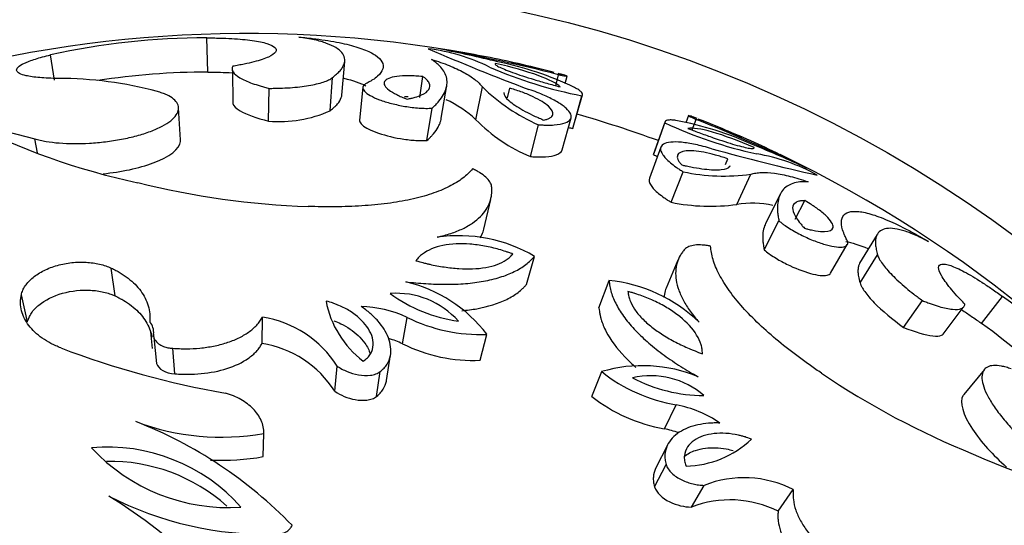
# Model space of a CAD drawing. Units: millimetres. Extents: x 0 to 1071, y 0 to 1359.
# Drawn here: x 710 to 733, y 529 to 541 of the extents above; entities that cross this region are included whole.
import ezdxf
from ezdxf import colors
from ezdxf.entities.mleader import LeaderData, LeaderLine
from ezdxf.math import Vec2, Vec3

# ---------------------------------------------------------------- set-up
doc = ezdxf.new("R2010")
doc.units = ezdxf.units.MM
doc.layers.add('DV5_Défaut', color=7, linetype='Continuous')
doc.layers.add('Défaut', color=7, linetype='Continuous')

# ---------------------------------------------------------------- blocks, each defined once
blk = doc.blocks.new('_DOT')
at = {"color": 0}
blk.add_line((0, 0), (-1, 0), dxfattribs=at)
at = {"color": 0, "const_width": 0.333}
blk.add_lwpolyline([(-0.1665, 0, 1), (0.1665, 0, 1)], format="xyb", close=True, dxfattribs=at)
blk = doc.blocks.new('SE4')
at = {"layer": 'DV5_Défaut', "color": 7, "linetype": 'Continuous'}
for p, q in [((714.281, 539.4), (714.255, 540.197)), ((710.708, 539.209), (710.613, 539.801)), ((717.406, 538.865), (717.469, 539.647)), ((714.852, 539.445), (714.862, 538.669)), ((717.129, 538.499), (717.185, 539.27)), ((719.223, 538.811), (719.294, 539.295)), ((722.391, 539.083), (722.457, 539.338)), ((722.608, 539.133), (722.654, 539.305)), ((715.696, 538.256), (715.71, 539.02)), ((717.893, 539.046), (717.818, 538.28)), ((719.721, 538.324), (719.851, 539.09)), ((720.527, 538.289), (720.679, 539.055)), ((721.268, 538.8), (721.319, 539.027)), ((722.784, 538.087), (723.001, 538.846)), ((722.794, 538.113), (723.011, 538.873)), ((713.641, 537.818), (713.597, 538.57)), ((719.388, 537.806), (719.508, 538.558)), ((708.615, 538.262), (710.247, 537.844)), ((722.537, 537.585), (722.747, 538.33)), ((724.944, 538.245), (724.673, 537.502)), ((725.487, 538.384), (725.423, 538.218)), ((725.569, 538.05), (725.665, 538.296)), ((721.798, 537.431), (721.987, 538.172)), ((724.666, 537.475), (724.936, 538.218)), ((710.309, 537.514), (710.247, 537.844)), ((724.84, 537.651), (724.572, 536.924)), ((726.348, 537.247), (726.404, 537.375)), ((725.077, 536.365), (725.36, 537.076)), ((726.611, 536.313), (726.937, 537.022)), ((720.715, 535.74), (720.873, 536.433)), ((727.628, 536.563), (727.283, 535.867)), ((727.972, 535.968), (728.199, 536.402)), ((727.248, 535.252), (727.592, 535.931)), ((729.882, 535.614), (729.474, 534.944)), ((728.797, 534.713), (729.186, 535.377)), ((721.71, 534.448), (721.896, 535.104)), ((729.483, 534.485), (729.891, 535.142)), ((712.116, 534.182), (712.028, 534.83)), ((725.239, 535.014), (724.96, 534.361)), ((723.396, 533.9), (723.631, 534.54)), ((710.077, 533.576), (709.932, 534.207)), ((732.316, 533.539), (732.806, 534.169)), ((730.499, 533.446), (730.937, 534.073)), ((731.421, 533.288), (731.885, 533.911)), ((715.543, 533.068), (715.554, 533.685)), ((718.82, 533.065), (718.924, 533.681)), ((712.987, 532.959), (712.948, 533.343)), ((713.022, 533.212), (713.082, 532.609)), ((720.63, 532.68), (720.785, 533.285)), ((713.508, 532.363), (713.46, 532.96)), ((718.444, 532.213), (718.537, 532.805)), ((717.236, 531.959), (717.294, 532.543)), ((718.213, 531.837), (718.299, 532.418)), ((723.23, 531.835), (723.46, 532.416)), ((732.381, 532.466), (731.904, 531.884)), ((724.921, 531.082), (725.199, 531.642)), ((715.57, 530.435), (715.581, 530.976)), ((724.996, 530.705), (724.724, 530.172)), ((724.69, 529.732), (724.962, 530.253)), ((725.552, 529.257), (725.848, 529.764)), ((727.573, 529.159), (727.927, 529.664))]:
    blk.add_line(p, q, dxfattribs=at)
blk.add_circle((715.185, 511.498), 30, dxfattribs=at)
for centre, radius, start, end in [((715.185, 511.498), 28.8, 79.5647, 136.4267), ((714.245, 523.317), 16.88, 89.9661, 102.4269), ((740.427, 588.567), 52.968, 246.6305, 249.3695), ((718.862, 535.491), 4.488, 63.7652, 82.8966), ((711.805, 501.087), 39.644, 76.5331, 78.4983), ((712.497, 500.048), 40.533, 75.7751, 79.7503), ((717.626, 523.223), 16.829, 75.36, 80.5266), ((719.408, 531.783), 8.025, 64.7808, 78.286), ((715.911, 514.036), 26.16, 76.8114, 78.0072), ((714.26, 523.094), 16.306, 89.9257, 98.9873), ((724.94, 548.882), 10.221, 246.3852, 259.0628), ((715.185, 511.498), 28.8, 75.5845, 77.0847), ((710.778, 530.24), 9.012, 75.0456, 89.9199), ((723.78, 542.235), 4.442, 225.726, 246.1911), ((718.789, 536.451), 2.53, 46.6141, 65.6729), ((715.942, 541.15), 2.905, 265.1274, 294.1107), ((715.921, 552.346), 15.866, 242.5808, 258.0936), ((723.263, 540.969), 3.83, 224.4039, 247.5132), ((715.185, 511.498), 28, 69.9529, 74.0479), ((723.691, 530.391), 8.025, 65.714, 79.2192), ((710.629, 500.655), 40.533, 64.2497, 68.2249), ((715.185, 511.498), 28.8, 66.9211, 68.5635), ((724.547, 547.45), 9.527, 258.7487, 259.3365), ((729.231, 547.373), 10.113, 244.8691, 257.6829), ((716.089, 513.978), 26.16, 65.9928, 67.1886), ((720.102, 522.418), 16.829, 63.4566, 68.64), ((740.063, 588.685), 52.967, 254.6305, 257.3696), ((711.8, 501.088), 39.644, 65.5017, 67.4669), ((728.763, 546.145), 9.589, 244.7063, 245.3013), ((726.313, 533.07), 4.488, 61.1034, 80.2348), ((715.185, 511.498), 28.8, 7.5678, 64.4245), ((726.298, 541.417), 4.442, 257.8089, 278.274), ((717.25, 555.295), 19.038, 256.0111, 268.0935), ((725.999, 540.881), 4.609, 258.4613, 277.6215), ((726.975, 534.093), 2.249, 77.8001, 99.3169), ((720.12, 532.072), 3.514, 59.6301, 98.0745), ((718.131, 531.257), 3.341, 37.3872, 76.823), ((723.286, 531.044), 3.514, 45.9255, 84.3699), ((718.681, 532.321), 1.921, 41.4294, 94.5122), ((720.616, 537.104), 3.547, 233.9632, 261.9784), ((722.892, 520.507), 16.88, 41.5731, 54.0339), ((719.294, 534.489), 2.3, 190.6955, 232.6843), ((717.775, 531.225), 2.711, 64.9388, 88.4093), ((715.171, 531.203), 2.511, 32.2652, 81.2417), ((720.624, 537.103), 3.821, 243.5762, 272.4249), ((712.675, 533.338), 0.342, 352.488, 43.1567), ((722.7, 520.281), 16.379, 45.0255, 54.0462), ((718.231, 552.339), 20.729, 249.1452, 260.1659), ((715.172, 530.656), 2.441, 32.2662, 81.2407), ((717.674, 530.552), 2.762, 65.4828, 72.6186), ((720.466, 536.361), 3.685, 243.4567, 272.5444), ((724.415, 529.214), 3.341, 67.177, 106.6128), ((725.835, 535.409), 3.821, 231.5751, 260.4238), ((724.6, 530.414), 1.907, 49.2808, 102.7776), ((739.257, 548.144), 19.038, 235.9065, 247.9889), ((725.842, 535.409), 3.549, 242.0326, 270.0258), ((725.588, 534.857), 3.833, 232.0295, 259.9694), ((724.685, 528.98), 2.711, 55.5907, 79.0612), ((708.873, 521.685), 10.267, 44.1209, 68.688), ((714.588, 536.484), 5.597, 249.249, 280.2182), ((724.371, 528.376), 2.762, 71.3814, 78.5173), ((725.374, 532.513), 2.3, 271.3156, 313.3046), ((711.937, 526.497), 4.16, 41.537, 95.11), ((714.758, 533.594), 4.348, 222.7836, 273.8633), ((738.599, 544.977), 15.866, 245.9064, 261.4192), ((711.993, 526.235), 4.089, 48.1928, 91.0884), ((714.605, 535.79), 5.442, 267.2181, 280.2182), ((726.778, 527.432), 2.511, 62.7583, 111.7348), ((705.804, 519.4), 11.845, 6.7977, 58.6218), ((715.688, 536.785), 8.167, 242.9339, 271.1346), ((726.455, 526.956), 2.471, 63.079, 111.4141)]:
    blk.add_arc(centre, radius, start, end, dxfattribs=at)
for points, knots in [([(714.255, 540.197), (714.306, 540.196), (714.408, 540.196), (714.608, 540.192), (714.934, 540.179), (715.337, 540.142), (715.682, 540.07), (715.871, 539.977), (715.887, 539.869), (715.723, 539.751), (715.435, 539.655), (715.169, 539.592), (714.995, 539.56), (714.905, 539.543), (714.86, 539.535)], [0, 0, 0, 0, 0.031334, 0.062617, 0.125218, 0.250168, 0.375125, 0.500079, 0.625014, 0.749917, 0.874782, 0.937386, 0.968663, 1, 1, 1, 1]), ([(717.185, 539.27), (717.218, 539.298), (717.284, 539.353), (717.365, 539.431), (717.42, 539.509), (717.469, 539.61), (717.481, 539.729), (717.416, 539.858), (717.275, 539.973), (717.058, 540.073), (716.822, 540.141), (716.592, 540.187), (716.467, 540.207), (716.404, 540.216)], [0, 0, 0, 0, 0.062523, 0.125, 0.186096, 0.250054, 0.374186, 0.500019, 0.624878, 0.749988, 0.874995, 0.937476, 1, 1, 1, 1]), ([(716.404, 540.216), (716.466, 540.21), (716.572, 540.2), (716.78, 540.177), (717.112, 540.132), (717.535, 540.051), (717.931, 539.932), (718.208, 539.794), (718.36, 539.64), (718.379, 539.475), (718.279, 539.331), (718.15, 539.233), (718.052, 539.177), (718.001, 539.149), (717.971, 539.132)], [0, 0, 0, 0, 0.036619, 0.062548, 0.125058, 0.250051, 0.375034, 0.500015, 0.624995, 0.749971, 0.874945, 0.937455, 0.963776, 1, 1, 1, 1]), ([(710.79, 539.252), (710.713, 539.253), (710.558, 539.256), (710.288, 539.274), (710.046, 539.308), (709.878, 539.363), (709.806, 539.429), (709.835, 539.51), (709.983, 539.605), (710.199, 539.687), (710.421, 539.753), (710.549, 539.785), (710.613, 539.801)], [0, 0, 0, 0, 0.0715, 0.142996, 0.285717, 0.393008, 0.500049, 0.624989, 0.749929, 0.874878, 0.937423, 1, 1, 1, 1]), ([(719.508, 538.558), (719.536, 538.585), (719.593, 538.64), (719.694, 538.746), (719.819, 538.932), (719.886, 539.185), (719.802, 539.415), (719.672, 539.56), (719.572, 539.64), (719.518, 539.677), (719.49, 539.696)], [0, 0, 0, 0, 0.062534, 0.125035, 0.250067, 0.499972, 0.749906, 0.874947, 0.93746, 1, 1, 1, 1]), ([(719.49, 539.696), (719.564, 539.673), (719.71, 539.626), (719.973, 539.527), (720.257, 539.395), (720.473, 539.256), (720.607, 539.142), (720.655, 539.084), (720.679, 539.055)], [0, 0, 0, 0, 0.125033, 0.250066, 0.500001, 0.749937, 0.874969, 1, 1, 1, 1]), ([(714.281, 539.4), (714.347, 539.399), (714.397, 539.399), (714.437, 539.398), (714.456, 539.398), (714.482, 539.398), (714.494, 539.398), (714.531, 539.397), (714.553, 539.396), (714.659, 539.394), (714.756, 539.39), (714.851, 539.385), (714.855, 539.384), (714.859, 539.384)], [0, 0, 0, 0, 0.244568, 0.244568, 0.30571, 0.30571, 0.366852, 0.366852, 0.489136, 0.489136, 0.978272, 0.978272, 1, 1, 1, 1]), ([(714.86, 539.535), (714.856, 539.525), (714.846, 539.503), (714.84, 539.459), (714.869, 539.381), (715.002, 539.266), (715.248, 539.157), (715.465, 539.086), (715.602, 539.048), (715.674, 539.029), (715.71, 539.02)], [0, 0, 0, 0, 0.062605, 0.125161, 0.250301, 0.49997, 0.749707, 0.874849, 0.937404, 1, 1, 1, 1]), ([(720.983, 539.603), (720.979, 539.598), (720.976, 539.593), (720.976, 539.586), (720.98, 539.579), (721, 539.559), (721.024, 539.543), (721.128, 539.489), (721.237, 539.444), (721.527, 539.339), (721.698, 539.283), (721.983, 539.196), (722.083, 539.167), (722.235, 539.124), (722.286, 539.11), (722.389, 539.082), (722.417, 539.075), (722.494, 539.054)], [0, 0, 0, 0, 0.0625, 0.0625, 0.125, 0.125, 0.25, 0.25, 0.5, 0.5, 0.75, 0.75, 0.875, 0.875, 0.9375, 0.9375, 1, 1, 1, 1]), ([(722.494, 539.054), (722.414, 539.134), (722.248, 539.222), (721.712, 539.417), (721.367, 539.514), (720.983, 539.603)], [0, 0, 0, 0, 0.5, 0.5, 1, 1, 1, 1]), ([(715.71, 539.02), (715.751, 539.021), (715.834, 539.021), (715.997, 539.025), (716.276, 539.039), (716.645, 539.081), (716.933, 539.149), (717.08, 539.207), (717.144, 539.243), (717.171, 539.261), (717.185, 539.27)], [0, 0, 0, 0, 0.062641, 0.125226, 0.250432, 0.500021, 0.749567, 0.87477, 0.937355, 1, 1, 1, 1]), ([(717.441, 539.257), (717.444, 539.256), (717.448, 539.256), (717.662, 539.204), (717.834, 539.147), (717.966, 539.083)], [0, 0, 0, 0, 0.0167255, 0.0167255, 1, 1, 1, 1]), ([(719.294, 539.295), (719.218, 539.302), (719.162, 539.306), (719.107, 539.309), (719.072, 539.311), (719.019, 539.312), (718.992, 539.313), (718.857, 539.313), (718.768, 539.308), (718.529, 539.277), (718.428, 539.234), (718.369, 539.119), (718.408, 539.053), (718.551, 538.945), (718.609, 538.911), (718.718, 538.856), (718.756, 538.838), (718.815, 538.813), (718.827, 538.809), (718.87, 538.791), (718.895, 538.782), (718.924, 538.77)], [0, 0, 0, 0, 0.0625, 0.0625, 0.09375, 0.09375, 0.125, 0.125, 0.25, 0.25, 0.5, 0.5, 0.75, 0.75, 0.875, 0.875, 0.9375, 0.9375, 0.96875, 0.96875, 1, 1, 1, 1]), ([(718.924, 538.77), (718.946, 538.775), (718.965, 538.778), (718.997, 538.785), (719.006, 538.787), (719.054, 538.797), (719.084, 538.805), (719.166, 538.829), (719.217, 538.847), (719.343, 538.903), (719.402, 538.948), (719.459, 539.041), (719.462, 539.09), (719.426, 539.168), (719.407, 539.194), (719.378, 539.225), (719.372, 539.231), (719.358, 539.244), (719.348, 539.253), (719.333, 539.265), (719.317, 539.278), (719.294, 539.295)], [0, 0, 0, 0, 0.03125, 0.03125, 0.0625, 0.0625, 0.125, 0.125, 0.25, 0.25, 0.5, 0.5, 0.75, 0.75, 0.875, 0.875, 0.90625, 0.90625, 0.9375, 0.9375, 1, 1, 1, 1]), ([(722.457, 539.338), (722.473, 539.335), (722.504, 539.329), (722.557, 539.318), (722.63, 539.304), (722.671, 539.301), (722.625, 539.318), (722.55, 539.339), (722.496, 539.354), (722.464, 539.362), (722.449, 539.367)], [0, 0, 0, 0, 0.062677, 0.125316, 0.250546, 0.499986, 0.749456, 0.87469, 0.937326, 1, 1, 1, 1]), ([(710.247, 537.844), (710.289, 537.833), (710.372, 537.811), (710.552, 537.773), (710.913, 537.731), (711.395, 537.727), (711.896, 537.772), (712.271, 537.83), (712.628, 537.912), (712.951, 538.014), (713.222, 538.134), (713.427, 538.265), (713.557, 538.401), (713.627, 538.578), (713.542, 538.741), (713.359, 538.855), (713.219, 538.91), (713.142, 538.934), (713.103, 538.946)], [0, 0, 0, 0, 0.031337, 0.062598, 0.125199, 0.249801, 0.312366, 0.374927, 0.437483, 0.500033, 0.562579, 0.625127, 0.68768, 0.750238, 0.874789, 0.937394, 0.968661, 1, 1, 1, 1]), ([(717.971, 539.132), (717.961, 539.126), (717.941, 539.114), (717.908, 539.088), (717.882, 539.038), (717.914, 538.955), (718.054, 538.852), (718.272, 538.753), (718.552, 538.666), (718.871, 538.596), (719.152, 538.562), (719.338, 538.553), (719.437, 538.555), (719.485, 538.557), (719.508, 538.558)], [0, 0, 0, 0, 0.031363, 0.062651, 0.12531, 0.250132, 0.375058, 0.500031, 0.625002, 0.749918, 0.874699, 0.937353, 0.968637, 1, 1, 1, 1]), ([(722.109, 538.28), (722.154, 538.291), (722.169, 538.295), (722.216, 538.311), (722.238, 538.321), (722.29, 538.353), (722.312, 538.379), (722.335, 538.463), (722.298, 538.532), (722.139, 538.674), (722.018, 538.749), (721.788, 538.858), (721.703, 538.894), (721.566, 538.945), (721.518, 538.962), (721.42, 538.995), (721.395, 539.004), (721.319, 539.027)], [0, 0, 0, 0, 0.0625, 0.0625, 0.125, 0.125, 0.25, 0.25, 0.5, 0.5, 0.75, 0.75, 0.875, 0.875, 0.9375, 0.9375, 1, 1, 1, 1]), ([(721.987, 538.172), (722.02, 538.17), (722.086, 538.166), (722.214, 538.161), (722.412, 538.167), (722.629, 538.206), (722.755, 538.297), (722.756, 538.418), (722.645, 538.557), (722.436, 538.705), (722.19, 538.83), (721.958, 538.927), (721.829, 538.973), (721.764, 538.996)], [0, 0, 0, 0, 0.031339, 0.062608, 0.125211, 0.249964, 0.374816, 0.499754, 0.624747, 0.749766, 0.874792, 0.937391, 1, 1, 1, 1]), ([(723.001, 538.846), (723.005, 538.852), (723.014, 538.864), (723.015, 538.891), (722.993, 538.93), (722.94, 538.974), (722.881, 539.012), (722.845, 539.032), (722.827, 539.042)], [0, 0, 0, 0, 0.125039, 0.250082, 0.499994, 0.749918, 0.874958, 1, 1, 1, 1]), ([(717.129, 538.499), (717.171, 538.534), (717.202, 538.56), (717.228, 538.583), (717.238, 538.592), (717.252, 538.605), (717.259, 538.612), (717.278, 538.631), (717.29, 538.644), (717.342, 538.704), (717.373, 538.755), (717.399, 538.826), (717.403, 538.845), (717.406, 538.865)], [0, 0, 0, 0, 0.205829, 0.205829, 0.257286, 0.257286, 0.308744, 0.308744, 0.411658, 0.411658, 0.823316, 0.823316, 1, 1, 1, 1]), ([(721.181, 538.925), (721.18, 538.922), (721.18, 538.919), (721.178, 538.865), (721.218, 538.805), (721.377, 538.663), (721.484, 538.593), (721.696, 538.474), (721.769, 538.437), (721.891, 538.378), (721.933, 538.358), (721.998, 538.329), (722.009, 538.324), (722.054, 538.305), (722.079, 538.293), (722.109, 538.28)], [0, 0, 0, 0, 0.0215844, 0.0215844, 0.3477229, 0.3477229, 0.6738615, 0.6738615, 0.8369307, 0.8369307, 0.9184654, 0.9184654, 0.9592327, 0.9592327, 1, 1, 1, 1]), ([(714.862, 538.669), (714.877, 538.612), (714.931, 538.554), (715.179, 538.408), (715.413, 538.329), (715.696, 538.256)], [0, 0, 0, 0, 0.396214, 0.396214, 1, 1, 1, 1]), ([(717.818, 538.281), (717.814, 538.251), (717.826, 538.224), (717.914, 538.125), (718.033, 538.059), (718.36, 537.937), (718.561, 537.884), (718.877, 537.83), (718.988, 537.816), (719.144, 537.805), (719.199, 537.803), (719.293, 537.802), (719.335, 537.804), (719.388, 537.806)], [0, 0, 0, 0, 0.13555, 0.13555, 0.4237, 0.4237, 0.71185, 0.71185, 0.855925, 0.855925, 0.927962, 0.927962, 1, 1, 1, 1]), ([(719.388, 537.806), (719.424, 537.841), (719.451, 537.867), (719.474, 537.89), (719.483, 537.9), (719.496, 537.914), (719.503, 537.92), (719.521, 537.94), (719.532, 537.952), (719.582, 538.01), (719.619, 538.064), (719.663, 538.145), (719.674, 538.168), (719.694, 538.218), (719.703, 538.242), (719.714, 538.286), (719.718, 538.305), (719.721, 538.324)], [0, 0, 0, 0, 0.147498, 0.147498, 0.184373, 0.184373, 0.221247, 0.221247, 0.294996, 0.294996, 0.589992, 0.589992, 0.73749, 0.73749, 0.884988, 0.884988, 1, 1, 1, 1]), ([(725.192, 538.274), (725.172, 538.276), (725.131, 538.281), (725.061, 538.285), (724.992, 538.28), (724.951, 538.262), (724.936, 538.239), (724.936, 538.225), (724.936, 538.218)], [0, 0, 0, 0, 0.125042, 0.250082, 0.500006, 0.749918, 0.874961, 1, 1, 1, 1]), ([(725.689, 538.314), (725.674, 538.32), (725.644, 538.331), (725.591, 538.351), (725.518, 538.378), (725.47, 538.391), (725.506, 538.37), (725.573, 538.338), (725.622, 538.315), (725.651, 538.302), (725.665, 538.296)], [0, 0, 0, 0, 0.062674, 0.12531, 0.250544, 0.500014, 0.749454, 0.874684, 0.937323, 1, 1, 1, 1]), ([(727.014, 537.643), (726.651, 537.797), (726.315, 537.922), (725.767, 538.079), (725.58, 538.105), (725.469, 538.087)], [0, 0, 0, 0, 0.5, 0.5, 1, 1, 1, 1]), ([(725.469, 538.087), (725.536, 538.062), (725.588, 538.042), (725.663, 538.013), (725.716, 537.993), (725.869, 537.937), (725.966, 537.902), (726.247, 537.805), (726.42, 537.749), (726.713, 537.664), (726.83, 537.636), (726.946, 537.619), (726.975, 537.618), (727.002, 537.622), (727.008, 537.625), (727.014, 537.633), (727.014, 537.636), (727.014, 537.643)], [0, 0, 0, 0, 0.0625, 0.0625, 0.125, 0.125, 0.25, 0.25, 0.5, 0.5, 0.75, 0.75, 0.875, 0.875, 0.9375, 0.9375, 1, 1, 1, 1]), ([(711.839, 537.03), (712.256, 537.071), (712.677, 537.158), (713.389, 537.424), (713.622, 537.611), (713.642, 537.794), (713.642, 537.806), (713.642, 537.817)], [0, 0, 0, 0, 0.443222, 0.443222, 0.963213, 0.963213, 1, 1, 1, 1]), ([(721.798, 537.431), (721.84, 537.428), (721.872, 537.426), (721.905, 537.425), (721.928, 537.424), (721.959, 537.423), (721.973, 537.422), (722.04, 537.421), (722.099, 537.422), (722.26, 537.434), (722.337, 537.448), (722.48, 537.5), (722.525, 537.539), (722.537, 537.585)], [0, 0, 0, 0, 0.076682, 0.076682, 0.115023, 0.115023, 0.153363, 0.153363, 0.306727, 0.306727, 0.613454, 0.613454, 1, 1, 1, 1]), ([(726.025, 537.612), (725.959, 537.631), (725.827, 537.669), (725.583, 537.727), (725.311, 537.771), (725.055, 537.774), (724.883, 537.727), (724.813, 537.629), (724.861, 537.481), (725.013, 537.322), (725.17, 537.2), (725.276, 537.129), (725.332, 537.093), (725.36, 537.076)], [0, 0, 0, 0, 0.062609, 0.125208, 0.250234, 0.375253, 0.500246, 0.625184, 0.750036, 0.874789, 0.937392, 0.968661, 1, 1, 1, 1]), ([(726.404, 537.375), (726.336, 537.398), (726.284, 537.415), (726.21, 537.438), (726.159, 537.453), (726.013, 537.493), (725.924, 537.513), (725.675, 537.561), (725.533, 537.572), (725.32, 537.55), (725.25, 537.516), (725.219, 537.435), (725.222, 537.401), (725.245, 537.344), (725.256, 537.323), (725.285, 537.282), (725.295, 537.27), (725.326, 537.235)], [0, 0, 0, 0, 0.0625, 0.0625, 0.125, 0.125, 0.25, 0.25, 0.5, 0.5, 0.75, 0.75, 0.875, 0.875, 0.9375, 0.9375, 1, 1, 1, 1]), ([(720.451, 537.144), (720.417, 537.107), (720.35, 537.033), (720.227, 536.925), (720.077, 536.824), (719.848, 536.697), (719.506, 536.556), (719.018, 536.425), (718.468, 536.331), (717.873, 536.275), (717.353, 536.256), (716.933, 536.259), (716.722, 536.264), (716.616, 536.267)], [0, 0, 0, 0, 0.062544, 0.125025, 0.187456, 0.250121, 0.375313, 0.500021, 0.62361, 0.749954, 0.874967, 0.937458, 1, 1, 1, 1]), ([(720.895, 536.733), (720.892, 536.751), (720.885, 536.786), (720.846, 536.859), (720.767, 536.95), (720.652, 537.036), (720.543, 537.1), (720.482, 537.129), (720.451, 537.144)], [0, 0, 0, 0, 0.125067, 0.250177, 0.499957, 0.749789, 0.874909, 1, 1, 1, 1]), ([(725.326, 537.235), (725.357, 537.228), (725.384, 537.222), (725.431, 537.212), (725.444, 537.209), (725.513, 537.195), (725.559, 537.186), (725.692, 537.162), (725.774, 537.149), (726.015, 537.12), (726.142, 537.115), (726.355, 537.136), (726.422, 537.161), (726.452, 537.206), (726.454, 537.209), (726.456, 537.212)], [0, 0, 0, 0, 0.040766, 0.040766, 0.081532, 0.081532, 0.163064, 0.163064, 0.326129, 0.326129, 0.652258, 0.652258, 0.978387, 0.978387, 1, 1, 1, 1]), ([(724.572, 536.924), (724.555, 536.879), (724.568, 536.82), (724.65, 536.698), (724.71, 536.636), (724.827, 536.537), (724.873, 536.502), (724.943, 536.453), (724.967, 536.436), (725.011, 536.408), (725.017, 536.404), (725.044, 536.387), (725.059, 536.377), (725.077, 536.365)], [0, 0, 0, 0, 0.386609, 0.386609, 0.693305, 0.693305, 0.846652, 0.846652, 0.923326, 0.923326, 0.961663, 0.961663, 1, 1, 1, 1]), ([(726.937, 537.022), (726.974, 537.031), (727.047, 537.049), (727.222, 537.063), (727.479, 537.049), (727.786, 536.988), (728.057, 536.914), (728.203, 536.866), (728.276, 536.842)], [0, 0, 0, 0, 0.125031, 0.250063, 0.499999, 0.749934, 0.874967, 1, 1, 1, 1]), ([(719.626, 535.551), (719.681, 535.565), (719.79, 535.591), (719.997, 535.651), (720.226, 535.745), (720.458, 535.877), (720.64, 536.028), (720.774, 536.193), (720.86, 536.367), (720.896, 536.519), (720.9, 536.641), (720.897, 536.702), (720.895, 536.733)], [0, 0, 0, 0, 0.062547, 0.125025, 0.250037, 0.3734, 0.499991, 0.622669, 0.749966, 0.874981, 0.937469, 1, 1, 1, 1]), ([(728.276, 536.842), (728.243, 536.842), (728.177, 536.844), (728.049, 536.839), (727.858, 536.797), (727.655, 536.661), (727.561, 536.417), (727.553, 536.193), (727.572, 536.047), (727.586, 535.97), (727.592, 535.931)], [0, 0, 0, 0, 0.06254, 0.125053, 0.250094, 0.500028, 0.749933, 0.874965, 0.937466, 1, 1, 1, 1]), ([(728.199, 536.402), (728.171, 536.401), (728.15, 536.4), (728.131, 536.399), (728.117, 536.398), (728.098, 536.396), (728.089, 536.394), (728.049, 536.387), (728.018, 536.376), (727.943, 536.335), (727.916, 536.293), (727.908, 536.184), (727.929, 536.114), (727.998, 535.994), (728.028, 535.949), (728.081, 535.882), (728.101, 535.858), (728.134, 535.821), (728.139, 535.815), (728.162, 535.79), (728.175, 535.776), (728.19, 535.759)], [0, 0, 0, 0, 0.0625, 0.0625, 0.09375, 0.09375, 0.125, 0.125, 0.25, 0.25, 0.5, 0.5, 0.75, 0.75, 0.875, 0.875, 0.9375, 0.9375, 0.96875, 0.96875, 1, 1, 1, 1]), ([(728.19, 535.759), (728.22, 535.752), (728.246, 535.745), (728.291, 535.733), (728.303, 535.73), (728.366, 535.716), (728.407, 535.708), (728.527, 535.688), (728.594, 535.682), (728.774, 535.685), (728.844, 535.715), (728.864, 535.843), (728.807, 535.937), (728.632, 536.103), (728.563, 536.16), (728.454, 536.239), (728.432, 536.254), (728.388, 536.284), (728.359, 536.303), (728.312, 536.333), (728.264, 536.363), (728.199, 536.402)], [0, 0, 0, 0, 0.03125, 0.03125, 0.0625, 0.0625, 0.125, 0.125, 0.25, 0.25, 0.5, 0.5, 0.75, 0.75, 0.875, 0.875, 0.90625, 0.90625, 0.9375, 0.9375, 1, 1, 1, 1]), ([(729.173, 535.492), (729.159, 535.523), (729.134, 535.577), (729.088, 535.679), (729.042, 535.834), (729.045, 536.009), (729.158, 536.132), (729.371, 536.167), (729.676, 536.116), (730.067, 535.979), (730.457, 535.796), (730.751, 535.637), (730.933, 535.534), (731.025, 535.48), (731.078, 535.448)], [0, 0, 0, 0, 0.036218, 0.062545, 0.125055, 0.250029, 0.375005, 0.499985, 0.624966, 0.749949, 0.874942, 0.937452, 0.963376, 1, 1, 1, 1]), ([(720.63, 535.539), (720.656, 535.584), (720.678, 535.63), (720.703, 535.699), (720.709, 535.719), (720.715, 535.739)], [0, 0, 0, 0, 0.702123, 0.702123, 1, 1, 1, 1]), ([(727.283, 535.867), (727.274, 535.85), (727.266, 535.832), (727.241, 535.767), (727.228, 535.714), (727.217, 535.629), (727.214, 535.596), (727.213, 535.533), (727.213, 535.502), (727.219, 535.438), (727.223, 535.404), (727.231, 535.354), (727.231, 535.351), (727.234, 535.335), (727.235, 535.326), (727.24, 535.299), (727.244, 535.277), (727.248, 535.252)], [0, 0, 0, 0, 0.1149644, 0.1149644, 0.4099763, 0.4099763, 0.5574822, 0.5574822, 0.7049881, 0.7049881, 0.8524941, 0.8524941, 0.8893705, 0.8893705, 0.926247, 0.926247, 1, 1, 1, 1]), ([(727.592, 535.931), (727.611, 535.916), (727.648, 535.887), (727.727, 535.827), (727.883, 535.725), (728.13, 535.588), (728.43, 535.456), (728.707, 535.363), (728.942, 535.315), (729.116, 535.316), (729.19, 535.363), (729.199, 535.42), (729.188, 535.46), (729.178, 535.481), (729.173, 535.492)], [0, 0, 0, 0, 0.031363, 0.062647, 0.125301, 0.250082, 0.374998, 0.499969, 0.624942, 0.749868, 0.87469, 0.937349, 0.968637, 1, 1, 1, 1]), ([(731.078, 535.448), (731.022, 535.477), (730.91, 535.535), (730.696, 535.633), (730.465, 535.717), (730.231, 535.764), (730.05, 535.753), (729.921, 535.687), (729.86, 535.583), (729.841, 535.474), (729.84, 535.378), (729.859, 535.267), (729.88, 535.183), (729.891, 535.142)], [0, 0, 0, 0, 0.062524, 0.125005, 0.250012, 0.375113, 0.499981, 0.625805, 0.749946, 0.813894, 0.875, 0.937477, 1, 1, 1, 1]), ([(721.389, 535.158), (721.353, 535.171), (721.321, 535.182), (721.281, 535.196), (721.269, 535.2), (721.247, 535.208), (721.243, 535.209), (721.172, 535.233), (721.121, 535.249), (720.956, 535.296), (720.849, 535.321), (720.614, 535.364), (720.5, 535.379), (720.279, 535.396), (720.178, 535.398), (719.848, 535.383), (719.657, 535.344), (719.415, 535.243), (719.342, 535.202), (719.265, 535.144), (719.25, 535.132), (719.222, 535.108), (719.204, 535.091), (719.18, 535.065), (719.157, 535.039), (719.127, 535.002)], [0, 0, 0, 0, 0.03125, 0.03125, 0.046875, 0.046875, 0.0625, 0.0625, 0.125, 0.125, 0.25, 0.25, 0.375, 0.375, 0.5, 0.5, 0.75, 0.75, 0.875, 0.875, 0.90625, 0.90625, 0.9375, 0.9375, 1, 1, 1, 1]), ([(725.398, 535.27), (725.378, 535.246), (725.34, 535.199), (725.271, 535.097), (725.212, 534.953), (725.178, 534.762), (725.19, 534.549), (725.248, 534.321), (725.358, 534.077), (725.489, 533.867), (725.621, 533.696), (725.694, 533.611), (725.73, 533.568)], [0, 0, 0, 0, 0.062531, 0.125019, 0.250034, 0.377315, 0.500009, 0.626584, 0.749963, 0.874975, 0.937453, 1, 1, 1, 1]), ([(725.999, 535.342), (725.965, 535.348), (725.899, 535.36), (725.773, 535.372), (725.629, 535.37), (725.512, 535.343), (725.437, 535.307), (725.411, 535.282), (725.398, 535.27)], [0, 0, 0, 0, 0.125091, 0.250211, 0.500043, 0.749823, 0.874933, 1, 1, 1, 1]), ([(728.585, 532.378), (728.498, 532.438), (728.325, 532.558), (727.983, 532.802), (727.574, 533.123), (727.125, 533.518), (726.735, 533.917), (726.418, 534.31), (726.224, 534.625), (726.113, 534.863), (726.051, 535.033), (726.015, 535.192), (726.004, 535.292), (725.999, 535.342)], [0, 0, 0, 0, 0.062542, 0.125033, 0.250046, 0.37638, 0.499979, 0.624677, 0.749879, 0.812533, 0.874975, 0.937456, 1, 1, 1, 1]), ([(729.15, 535.45), (729.295, 535.423), (729.468, 535.368), (729.67, 535.284), (729.673, 535.283), (729.676, 535.282)], [0, 0, 0, 0, 0.982907, 0.982907, 1, 1, 1, 1]), ([(718.892, 534.51), (718.971, 534.502), (719.129, 534.485), (719.443, 534.459), (719.835, 534.447), (720.287, 534.463), (720.713, 534.517), (721.098, 534.609), (721.43, 534.742), (721.658, 534.879), (721.803, 535.005), (721.865, 535.071), (721.896, 535.104)], [0, 0, 0, 0, 0.062543, 0.125044, 0.250073, 0.376848, 0.500043, 0.625065, 0.74997, 0.874967, 0.937454, 1, 1, 1, 1]), ([(719.127, 535.002), (719.197, 534.983), (719.251, 534.968), (719.309, 534.953), (719.346, 534.944), (719.401, 534.93), (719.428, 534.924), (719.56, 534.895), (719.677, 534.873), (719.902, 534.839), (720.022, 534.825), (720.243, 534.811), (720.349, 534.809), (720.554, 534.817), (720.664, 534.828), (720.855, 534.861), (720.942, 534.884), (721.103, 534.944), (721.174, 534.979), (721.268, 535.042), (721.295, 535.063), (721.333, 535.098), (721.339, 535.104), (721.362, 535.128), (721.375, 535.142), (721.389, 535.158)], [0, 0, 0, 0, 0.0625, 0.0625, 0.09375, 0.09375, 0.125, 0.125, 0.25, 0.25, 0.375, 0.375, 0.5, 0.5, 0.625, 0.625, 0.75, 0.75, 0.875, 0.875, 0.9375, 0.9375, 0.96875, 0.96875, 1, 1, 1, 1]), ([(727.248, 535.252), (727.325, 535.191), (727.394, 535.14), (727.584, 535.022), (727.671, 534.974), (727.971, 534.825), (728.156, 534.754), (728.493, 534.661), (728.63, 534.645), (728.755, 534.672), (728.784, 534.689), (728.797, 534.713)], [0, 0, 0, 0, 0.144069, 0.144069, 0.288138, 0.288138, 0.576275, 0.576275, 0.864413, 0.864413, 1, 1, 1, 1]), ([(729.891, 535.142), (729.896, 535.126), (729.907, 535.096), (729.939, 535.029), (730.023, 534.896), (730.216, 534.671), (730.491, 534.421), (730.707, 534.245), (730.837, 534.146), (730.904, 534.097), (730.937, 534.073)], [0, 0, 0, 0, 0.062645, 0.12523, 0.250433, 0.499979, 0.749568, 0.874774, 0.937359, 1, 1, 1, 1]), ([(709.932, 534.207), (709.941, 534.242), (709.96, 534.312), (710.038, 534.451), (710.191, 534.616), (710.452, 534.782), (710.767, 534.902), (711.107, 534.967), (711.446, 534.975), (711.709, 534.938), (711.9, 534.884), (711.986, 534.848), (712.028, 534.83)], [0, 0, 0, 0, 0.062613, 0.125229, 0.250108, 0.374981, 0.499871, 0.624796, 0.749763, 0.874768, 0.937379, 1, 1, 1, 1]), ([(712.028, 534.83), (712.064, 534.813), (712.135, 534.778), (712.272, 534.702), (712.487, 534.554), (712.734, 534.306), (712.88, 534.015), (712.925, 533.797), (712.93, 533.669), (712.926, 533.604), (712.924, 533.572)], [0, 0, 0, 0, 0.062572, 0.125103, 0.250208, 0.50002, 0.749787, 0.874893, 0.937421, 1, 1, 1, 1]), ([(729.474, 534.944), (729.464, 534.926), (729.457, 534.907), (729.444, 534.862), (729.438, 534.833), (729.433, 534.775), (729.434, 534.745), (729.439, 534.681), (729.445, 534.645), (729.456, 534.594), (729.457, 534.59), (729.461, 534.574), (729.463, 534.565), (729.47, 534.535), (729.476, 534.512), (729.483, 534.485)], [0, 0, 0, 0, 0.176657, 0.176657, 0.382493, 0.382493, 0.588329, 0.588329, 0.794164, 0.794164, 0.845623, 0.845623, 0.897082, 0.897082, 1, 1, 1, 1]), ([(731.927, 533.99), (731.895, 534.023), (731.832, 534.089), (731.711, 534.217), (731.533, 534.425), (731.356, 534.672), (731.292, 534.863), (731.37, 534.941), (731.577, 534.906), (731.898, 534.761), (732.246, 534.554), (732.517, 534.373), (732.681, 534.259), (732.764, 534.199), (732.806, 534.169)], [0, 0, 0, 0, 0.031337, 0.062614, 0.125218, 0.250083, 0.374986, 0.499921, 0.624875, 0.749832, 0.874782, 0.937383, 0.968666, 1, 1, 1, 1]), ([(720.197, 533.836), (720.32, 533.847), (720.439, 533.863), (720.809, 533.93), (721.049, 534.004), (721.346, 534.15), (721.433, 534.203), (721.549, 534.291), (721.583, 534.32), (721.625, 534.361), (721.628, 534.364), (721.642, 534.377), (721.649, 534.385), (721.672, 534.409), (721.69, 534.427), (721.71, 534.448)], [0, 0, 0, 0, 0.178804, 0.178804, 0.589402, 0.589402, 0.794701, 0.794701, 0.897351, 0.897351, 0.923013, 0.923013, 0.948675, 0.948675, 1, 1, 1, 1]), ([(723.631, 534.54), (723.636, 534.495), (723.647, 534.405), (723.691, 534.218), (723.795, 533.973), (723.986, 533.671), (724.243, 533.37), (724.555, 533.076), (724.912, 532.797), (725.235, 532.577), (725.505, 532.413), (725.643, 532.334), (725.711, 532.294)], [0, 0, 0, 0, 0.062546, 0.125033, 0.25003, 0.374921, 0.499957, 0.623139, 0.749927, 0.874956, 0.937457, 1, 1, 1, 1]), ([(724.96, 534.361), (724.952, 534.341), (724.945, 534.32), (724.925, 534.251), (724.916, 534.2), (724.911, 534.148)], [0, 0, 0, 0, 0.296751, 0.296751, 1, 1, 1, 1]), ([(729.483, 534.485), (729.49, 534.465), (729.495, 534.45), (729.502, 534.434), (729.506, 534.423), (729.514, 534.407), (729.518, 534.399), (729.54, 534.358), (729.564, 534.32), (729.649, 534.201), (729.723, 534.116), (729.998, 533.836), (730.241, 533.637), (730.499, 533.446)], [0, 0, 0, 0, 0.0625, 0.0625, 0.09375, 0.09375, 0.125, 0.125, 0.25, 0.25, 0.5, 0.5, 1, 1, 1, 1]), ([(710.851, 532.968), (710.812, 532.985), (710.733, 533.018), (710.584, 533.091), (710.348, 533.236), (710.082, 533.483), (709.939, 533.773), (709.91, 533.988), (709.916, 534.113), (709.926, 534.175), (709.932, 534.207)], [0, 0, 0, 0, 0.062599, 0.125158, 0.250304, 0.500041, 0.749716, 0.87485, 0.937401, 1, 1, 1, 1]), ([(710.077, 533.576), (710.09, 533.622), (710.101, 533.656), (710.115, 533.689), (710.125, 533.711), (710.144, 533.744), (710.154, 533.761), (710.213, 533.849), (710.27, 533.91), (710.486, 534.086), (710.678, 534.182), (711.109, 534.303), (711.33, 534.326), (711.654, 534.308), (711.752, 534.294), (711.9, 534.26), (711.947, 534.247), (712.01, 534.225), (712.021, 534.221), (712.063, 534.204), (712.088, 534.194), (712.116, 534.182)], [0, 0, 0, 0, 0.0625, 0.0625, 0.09375, 0.09375, 0.125, 0.125, 0.25, 0.25, 0.5, 0.5, 0.75, 0.75, 0.875, 0.875, 0.9375, 0.9375, 0.96875, 0.96875, 1, 1, 1, 1]), ([(712.116, 534.182), (712.165, 534.158), (712.199, 534.141), (712.224, 534.128), (712.238, 534.121), (712.255, 534.111), (712.264, 534.107), (712.288, 534.093), (712.304, 534.084), (712.378, 534.04), (712.44, 533.998), (712.616, 533.862), (712.707, 533.768), (712.858, 533.56), (712.917, 533.444), (712.962, 533.293), (712.97, 533.256), (712.977, 533.219)], [0, 0, 0, 0, 0.0757847, 0.0757847, 0.0947309, 0.0947309, 0.1136771, 0.1136771, 0.1515695, 0.1515695, 0.3031389, 0.3031389, 0.6062779, 0.6062779, 0.9094168, 0.9094168, 1, 1, 1, 1]), ([(725.811, 532.83), (725.808, 532.878), (725.805, 532.913), (725.8, 532.948), (725.796, 532.972), (725.788, 533.008), (725.783, 533.026), (725.754, 533.119), (725.72, 533.194), (725.583, 533.418), (725.451, 533.562), (725.194, 533.768), (725.111, 533.826), (724.922, 533.943), (724.82, 533.998), (724.605, 534.101), (724.504, 534.143), (724.343, 534.202), (724.292, 534.219), (724.221, 534.242), (724.217, 534.243), (724.195, 534.25), (724.183, 534.253), (724.142, 534.266), (724.11, 534.275), (724.072, 534.286)], [0, 0, 0, 0, 0.0625, 0.0625, 0.09375, 0.09375, 0.125, 0.125, 0.25, 0.25, 0.5, 0.5, 0.625, 0.625, 0.75, 0.75, 0.875, 0.875, 0.9375, 0.9375, 0.953125, 0.953125, 0.96875, 0.96875, 1, 1, 1, 1]), ([(724.072, 534.286), (724.075, 534.265), (724.077, 534.246), (724.082, 534.213), (724.083, 534.204), (724.093, 534.154), (724.102, 534.121), (724.141, 534.015), (724.178, 533.945), (724.273, 533.802), (724.33, 533.732), (724.465, 533.593), (724.548, 533.519), (724.709, 533.393), (724.796, 533.332), (724.983, 533.213), (725.088, 533.154), (725.29, 533.049), (725.398, 532.998), (725.521, 532.944), (725.547, 532.934), (725.599, 532.912), (725.635, 532.898), (725.691, 532.876), (725.743, 532.856), (725.811, 532.83)], [0, 0, 0, 0, 0.03125, 0.03125, 0.0625, 0.0625, 0.125, 0.125, 0.25, 0.25, 0.375, 0.375, 0.5, 0.5, 0.625, 0.625, 0.75, 0.75, 0.875, 0.875, 0.90625, 0.90625, 0.9375, 0.9375, 1, 1, 1, 1]), ([(717.9, 532.66), (717.941, 532.689), (717.973, 532.712), (718.029, 532.766), (718.055, 532.801), (718.111, 532.895), (718.132, 532.972), (718.14, 533.179), (718.082, 533.333), (717.893, 533.597), (717.757, 533.721), (717.514, 533.875), (717.431, 533.919), (717.307, 533.972), (717.282, 533.982), (717.234, 534.001), (717.202, 534.012), (717.154, 534.028), (717.104, 534.043), (717.034, 534.062)], [0, 0, 0, 0, 0.0625, 0.0625, 0.125, 0.125, 0.25, 0.25, 0.5, 0.5, 0.75, 0.75, 0.875, 0.875, 0.90625, 0.90625, 0.9375, 0.9375, 1, 1, 1, 1]), ([(718.299, 532.418), (718.33, 532.445), (718.392, 532.498), (718.482, 532.619), (718.571, 532.853), (718.521, 533.21), (718.309, 533.54), (718.1, 533.748), (717.962, 533.858), (717.888, 533.909), (717.85, 533.935)], [0, 0, 0, 0, 0.062657, 0.125302, 0.25038, 0.49962, 0.749433, 0.874704, 0.937333, 1, 1, 1, 1]), ([(723.396, 533.9), (723.403, 533.843), (723.409, 533.799), (723.416, 533.76), (723.419, 533.745), (723.424, 533.722), (723.426, 533.711), (723.435, 533.677), (723.441, 533.654), (723.475, 533.543), (723.515, 533.445), (723.668, 533.153), (723.814, 532.958), (724.082, 532.678), (724.168, 532.596), (724.259, 532.516)], [0, 0, 0, 0, 0.102711, 0.102711, 0.128389, 0.128389, 0.154066, 0.154066, 0.205422, 0.205422, 0.410843, 0.410843, 0.821687, 0.821687, 1, 1, 1, 1]), ([(730.937, 534.073), (730.971, 534.059), (731.041, 534.032), (731.174, 533.982), (731.391, 533.912), (731.654, 533.856), (731.829, 533.87), (731.899, 533.917), (731.92, 533.956), (731.925, 533.978), (731.927, 533.99)], [0, 0, 0, 0, 0.062596, 0.125151, 0.250293, 0.50003, 0.749699, 0.874839, 0.937395, 1, 1, 1, 1]), ([(713.46, 532.96), (713.513, 532.957), (713.618, 532.951), (713.83, 532.947), (714.099, 532.961), (714.414, 533.006), (714.717, 533.083), (714.995, 533.191), (715.235, 533.331), (715.396, 533.469), (715.495, 533.59), (715.534, 533.653), (715.554, 533.685)], [0, 0, 0, 0, 0.062554, 0.125062, 0.250095, 0.376923, 0.500075, 0.626187, 0.749983, 0.874943, 0.937441, 1, 1, 1, 1]), ([(731.856, 533.856), (731.928, 533.81), (732.004, 533.759), (732.114, 533.683), (732.151, 533.657), (732.207, 533.618), (732.21, 533.616), (732.226, 533.604), (732.236, 533.597), (732.266, 533.576), (732.289, 533.559), (732.316, 533.539)], [0, 0, 0, 0, 0.492411, 0.492411, 0.746205, 0.746205, 0.809654, 0.809654, 0.873103, 0.873103, 1, 1, 1, 1]), ([(717.22, 533.599), (717.274, 533.579), (717.327, 533.557), (717.377, 533.533), (717.531, 533.458), (717.669, 533.364), (717.78, 533.261), (717.84, 533.205), (717.894, 533.145), (717.938, 533.083), (717.997, 533), (718.041, 532.912), (718.064, 532.823)], [0, 0, 0, 0, 0.124779, 0.124779, 0.124779, 0.511636, 0.511636, 0.511636, 0.720504, 0.720504, 0.720504, 1, 1, 1, 1]), ([(730.499, 533.446), (730.768, 533.34), (731.009, 533.265), (731.265, 533.24), (731.333, 533.245), (731.396, 533.271), (731.41, 533.279), (731.421, 533.288)], [0, 0, 0, 0, 0.6025623, 0.6025623, 0.9038434, 0.9038434, 1, 1, 1, 1]), ([(713.014, 533.293), (713.013, 533.281), (713.01, 533.257), (713.018, 533.21), (713.048, 533.142), (713.124, 533.065), (713.233, 533.006), (713.33, 532.977), (713.403, 532.964), (713.441, 532.961), (713.46, 532.96)], [0, 0, 0, 0, 0.071549, 0.143115, 0.285978, 0.49986, 0.699669, 0.849728, 0.924869, 1, 1, 1, 1]), ([(713.508, 532.363), (713.574, 532.36), (713.625, 532.357), (713.68, 532.355), (713.714, 532.354), (713.766, 532.353), (713.791, 532.353), (713.916, 532.354), (714.023, 532.36), (714.334, 532.389), (714.54, 532.429), (714.909, 532.547), (715.086, 532.63), (715.295, 532.778), (715.358, 532.831), (715.439, 532.918), (715.462, 532.947), (715.495, 532.992), (715.5, 533), (715.52, 533.031), (715.531, 533.048), (715.543, 533.068)], [0, 0, 0, 0, 0.0625, 0.0625, 0.09375, 0.09375, 0.125, 0.125, 0.25, 0.25, 0.5, 0.5, 0.75, 0.75, 0.875, 0.875, 0.9375, 0.9375, 0.96875, 0.96875, 1, 1, 1, 1]), ([(717.294, 532.543), (717.33, 532.521), (717.401, 532.475), (717.562, 532.399), (717.785, 532.33), (718.027, 532.317), (718.178, 532.352), (718.253, 532.386), (718.284, 532.407), (718.299, 532.418)], [0, 0, 0, 0, 0.125355, 0.250726, 0.500601, 0.749512, 0.874588, 0.937298, 1, 1, 1, 1]), ([(733.003, 532.481), (732.964, 532.493), (732.888, 532.519), (732.742, 532.557), (732.527, 532.572), (732.363, 532.49), (732.315, 532.306), (732.34, 532.12), (732.429, 531.893), (732.578, 531.637), (732.779, 531.364), (733.02, 531.089), (733.289, 530.821), (733.668, 530.49), (734.06, 530.211), (734.377, 530.032), (734.545, 529.957), (734.625, 529.926), (734.665, 529.91)], [0, 0, 0, 0, 0.031339, 0.062606, 0.125211, 0.249762, 0.31232, 0.374873, 0.437421, 0.499967, 0.562517, 0.625073, 0.687634, 0.750199, 0.874801, 0.937402, 0.968663, 1, 1, 1, 1]), ([(718.213, 531.837), (718.252, 531.871), (718.281, 531.897), (718.307, 531.926), (718.322, 531.943), (718.345, 531.972), (718.355, 531.988), (718.405, 532.069), (718.427, 532.128), (718.442, 532.202), (718.443, 532.207), (718.444, 532.213)], [0, 0, 0, 0, 0.240305, 0.240305, 0.360458, 0.360458, 0.480611, 0.480611, 0.961221, 0.961221, 1, 1, 1, 1]), ([(715.581, 530.976), (715.581, 531.002), (715.583, 531.053), (715.569, 531.155), (715.511, 531.329), (715.35, 531.557), (715.109, 531.741), (714.909, 531.839), (714.786, 531.886), (714.723, 531.905), (714.691, 531.915)], [0, 0, 0, 0, 0.062613, 0.125204, 0.250323, 0.499914, 0.749625, 0.87479, 0.93738, 1, 1, 1, 1]), ([(717.236, 531.959), (717.313, 531.908), (717.378, 531.872), (717.539, 531.805), (717.63, 531.778), (717.804, 531.747), (717.904, 531.742), (718.03, 531.758), (718.074, 531.768), (718.15, 531.796), (718.178, 531.813), (718.213, 531.837)], [0, 0, 0, 0, 0.25, 0.25, 0.5, 0.5, 0.75, 0.75, 0.875, 0.875, 1, 1, 1, 1]), ([(731.903, 531.883), (731.896, 531.874), (731.889, 531.865), (731.8, 531.709), (731.875, 531.419), (732.297, 530.781), (732.584, 530.466), (732.898, 530.188)], [0, 0, 0, 0, 0.036846, 0.036846, 0.556984, 0.556984, 1, 1, 1, 1]), ([(726.217, 531.217), (726.171, 531.218), (726.081, 531.22), (725.905, 531.212), (725.613, 531.167), (725.248, 531.025), (724.997, 530.765), (724.932, 530.523), (724.934, 530.372), (724.953, 530.293), (724.962, 530.253)], [0, 0, 0, 0, 0.062667, 0.125296, 0.250567, 0.50038, 0.74962, 0.874698, 0.937343, 1, 1, 1, 1]), ([(726.952, 530.84), (726.884, 530.865), (726.834, 530.883), (726.786, 530.898), (726.754, 530.907), (726.704, 530.921), (726.678, 530.927), (726.546, 530.957), (726.453, 530.97), (726.166, 530.988), (725.984, 530.968), (725.675, 530.865), (725.538, 530.776), (725.423, 530.603), (725.395, 530.529), (725.384, 530.419), (725.385, 530.376), (725.398, 530.299), (725.411, 530.261), (725.427, 530.214)], [0, 0, 0, 0, 0.0625, 0.0625, 0.09375, 0.09375, 0.125, 0.125, 0.25, 0.25, 0.5, 0.5, 0.75, 0.75, 0.875, 0.875, 0.9375, 0.9375, 1, 1, 1, 1]), ([(725.39, 530.443), (725.461, 530.501), (725.548, 530.547), (725.645, 530.579), (725.718, 530.603), (725.796, 530.62), (725.878, 530.63), (726.029, 530.648), (726.195, 530.643), (726.364, 530.613), (726.419, 530.603), (726.474, 530.59), (726.529, 530.574)], [0, 0, 0, 0, 0.280407, 0.280407, 0.280407, 0.489058, 0.489058, 0.489058, 0.875993, 0.875993, 0.875993, 1, 1, 1, 1]), ([(724.962, 530.253), (724.968, 530.235), (724.98, 530.2), (725.021, 530.129), (725.122, 530.011), (725.326, 529.88), (725.547, 529.805), (725.722, 529.771), (725.806, 529.767), (725.848, 529.764)], [0, 0, 0, 0, 0.062702, 0.125412, 0.250488, 0.499399, 0.749274, 0.874645, 1, 1, 1, 1]), ([(724.723, 530.171), (724.721, 530.167), (724.719, 530.162), (724.69, 530.099), (724.67, 530.027), (724.662, 529.922), (724.663, 529.882), (724.672, 529.811), (724.677, 529.791), (724.69, 529.732)], [0, 0, 0, 0, 0.03865, 0.03865, 0.519325, 0.519325, 0.759662, 0.759662, 1, 1, 1, 1]), ([(724.69, 529.732), (724.741, 529.585), (724.869, 529.467), (725.136, 529.337), (725.211, 529.312), (725.391, 529.269), (725.457, 529.261), (725.552, 529.257)], [0, 0, 0, 0, 0.5, 0.5, 0.75, 0.75, 1, 1, 1, 1]), ([(727.927, 529.664), (727.925, 529.627), (727.919, 529.553), (727.928, 529.397), (727.977, 529.191), (728.09, 528.936), (728.25, 528.686), (728.45, 528.446), (728.679, 528.224), (728.888, 528.054), (729.062, 527.933), (729.151, 527.876), (729.195, 527.847)], [0, 0, 0, 0, 0.062559, 0.125057, 0.250017, 0.373793, 0.499925, 0.623056, 0.749905, 0.874938, 0.937446, 1, 1, 1, 1]), ([(727.573, 529.159), (727.57, 529.112), (727.568, 529.076), (727.568, 529.038), (727.568, 529.013), (727.57, 528.976), (727.572, 528.956), (727.584, 528.86), (727.603, 528.779), (727.686, 528.535), (727.774, 528.373), (728.016, 528.044), (728.148, 527.904), (728.39, 527.69), (728.467, 527.627), (728.592, 527.535), (728.633, 527.507), (728.699, 527.462), (728.711, 527.455), (728.754, 527.427), (728.778, 527.411), (728.806, 527.393)], [0, 0, 0, 0, 0.0625, 0.0625, 0.09375, 0.09375, 0.125, 0.125, 0.25, 0.25, 0.5, 0.5, 0.75, 0.75, 0.875, 0.875, 0.9375, 0.9375, 0.96875, 0.96875, 1, 1, 1, 1]), ([(715.849, 528.619), (715.874, 528.621), (715.922, 528.623), (716.017, 528.641), (716.116, 528.682), (716.187, 528.743), (716.224, 528.792), (716.237, 528.819), (716.244, 528.833)], [0, 0, 0, 0, 0.143095, 0.2862, 0.571174, 0.785288, 0.892658, 1, 1, 1, 1])]:
    blk.add_open_spline(points, degree=3, knots=knots, dxfattribs=at)
for points in [[(718.865, 538.828), (718.893, 538.829), (718.921, 538.828), (718.95, 538.828)], [(722.784, 538.087), (722.79, 538.095), (722.793, 538.103), (722.794, 538.112)], [(724.673, 537.502), (724.668, 537.494), (724.665, 537.485), (724.666, 537.475)], [(713.082, 532.608), (713.122, 532.476), (713.297, 532.38), (713.508, 532.363)]]:
    blk.add_open_spline(points, degree=3, dxfattribs=at)

msp = doc.modelspace()

# ---------------------------------------------------------------- block references
at = {"layer": 'Défaut'}
msp.add_blockref('SE4', (0, 0), dxfattribs=at)

# ---------------------------------------------------------------- leaders
at = {"layer": 'Défaut', "color": 7, "linetype": 'Continuous'}
ml = msp.add_multileader_mtext('Standard', dxfattribs=at)
ml.set_content('{\\pxsm0.9;\\fSolid Edge ISO|b1||i0||c0|p34;\\W1.;20/09/2016\\P}', color=256)
ml.set_leader_properties()
ml.set_arrow_properties(name='DOT')
ml.build(insert=Vec2(0, 0))
ml.multileader.update_dxf_attribs({"leader_type": 0, "dogleg_length": 0, "arrow_head_size": 12})
ctx = ml.context
ctx.base_point, ctx.char_height, ctx.arrow_head_size, ctx.landing_gap_size = Vec3(891.32, 1352.231), 12, 12, 4.2
notes = []
notes.append((ctx, [(0, (0, 0, 0), (0, 0), (1, 0), 1, [])]))
ctx.mtext.insert = Vec3(893.32, 1358.351)
for ctx, leaders in notes:
    for number, flags, end, landing, length, lines in leaders:
        leader = LeaderData()
        leader.index, (leader.has_last_leader_line, leader.has_dogleg_vector, leader.attachment_direction) = number, flags
        leader.last_leader_point, leader.dogleg_vector, leader.dogleg_length = Vec3(end), Vec3(landing), length
        for number, points, colour, breaks in lines:
            line = LeaderLine()
            line.index, line.vertices, line.color, line.breaks = number, Vec3.list(points), colors.encode_raw_color(colour), breaks
            leader.lines.append(line)
        ctx.leaders.append(leader)

doc.saveas('drawing.dxf')
